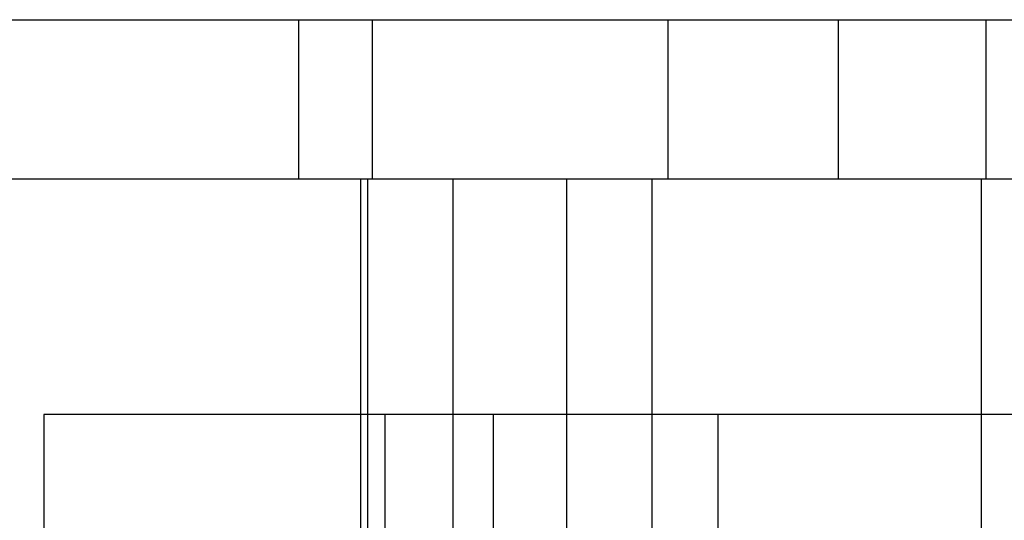
# Model space of a CAD drawing. Units: millimetres. Extents: x -5 to 46, y -29 to 79.
# Drawn here: x 13 to 30, y 70 to 79 of the extents above; entities that cross this region are included whole.
import ezdxf

# ---------------------------------------------------------------- set-up
doc = ezdxf.new("R2010")
doc.units = ezdxf.units.MM
doc.layers.add('MAIN-1', color=7, linetype='Continuous')
doc.layers.add('MAIN-2', color=7, linetype='Continuous')

msp = doc.modelspace()

# ---------------------------------------------------------------- linework, layer by layer
at = {"layer": 'MAIN-1'}
for p, q in [((7.279, 79.2), (45.514, 79.2)), ((7.279, 76.4), (45.514, 76.4)), ((19.096, 72.255), (19.096, 76.4)), ((19.214, 76.4), (19.214, 72.255)), ((22.714, 76.4), (22.714, 72.255)), ((24.214, 76.4), (24.214, 72.255)), ((30.014, 76.4), (30.014, 72.255)), ((21.421, 72.255), (13.518, 72.255)), ((13.518, 72.255), (13.518, 58.555)), ((35.121, 72.255), (21.421, 72.255)), ((21.421, 72.255), (21.421, 58.555))]:
    msp.add_line(p, q, dxfattribs=at)
at = {"layer": 'MAIN-2'}
for p, q in [((17.996, 79.2), (17.996, 76.4)), ((19.296, 79.2), (19.296, 76.4)), ((24.496, 79.2), (24.496, 76.4)), ((27.496, 79.2), (27.496, 76.4)), ((30.096, 79.2), (30.096, 76.4)), ((19.096, 76.4), (19.096, 76.4)), ((19.214, 76.4), (19.214, 76.4)), ((20.714, 76.4), (20.714, -26)), ((20.714, 76.4), (20.714, 76.4)), ((22.714, 76.4), (22.714, 76.4)), ((24.214, 76.4), (24.214, 76.4)), ((24.214, 76.4), (24.214, 76.4)), ((30.014, 76.4), (30.014, -26)), ((19.096, 58.555), (19.096, 72.255)), ((19.214, 72.255), (19.214, 58.555)), ((19.518, 72.255), (19.518, 58.555)), ((21.421, 72.255), (21.421, 72.255)), ((22.714, 72.255), (22.714, -7.905)), ((24.214, 72.255), (24.214, -7.905)), ((25.383, 69.595), (25.383, 72.255)), ((30.014, 72.255), (30.014, -21.855))]:
    msp.add_line(p, q, dxfattribs=at)

doc.saveas('drawing.dxf')
